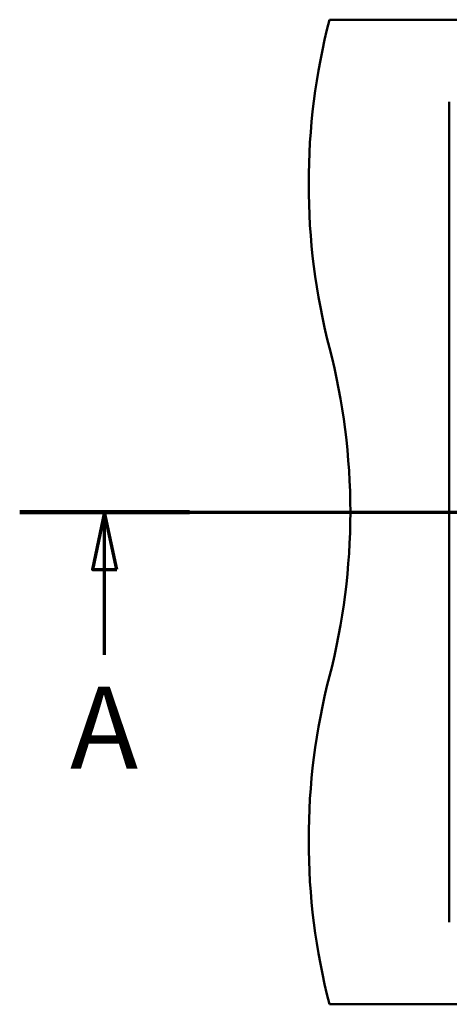
# Model space of a CAD drawing. Units: millimetres. Extents: x 0 to 2100, y 0 to 4278.
# Drawn here: x 91 to 352, y 3581 to 4181 of the extents above; entities that cross this region are included whole.
import ezdxf

# ---------------------------------------------------------------- set-up
doc = ezdxf.new("R2010")
doc.units = ezdxf.units.MM
doc.header["$LTSCALE"] = 10
doc.linetypes.add('CHAIN', pattern=[0.3543, 0.2362, -0.0295, 0.0591, -0.0295])
doc.linetypes.add('LONG_DASH_DOTTED', pattern=[0.3001, 0.2362, -0.0295, 0.0049, -0.0295])
doc.layers.add('Section View Lines(ISO)', color=7, linetype='LONG_DASH_DOTTED', lineweight=70)
doc.layers.add('Visible Edges(ISO)', color=7, linetype='Continuous', lineweight=50)
doc.styles.add('Text__5.0mm', font='arial.ttf', dxfattribs={"width": 0.9})

# ---------------------------------------------------------------- blocks, each defined once
blk = doc.blocks.new('2dTransSection0')
at = {"layer": 'Section View Lines(ISO)', "linetype": 'CHAIN', "ltscale": 45.034725}
blk.add_line((9.053, 388.081), (83.232, 388.081), dxfattribs=at)
at = {"layer": 'Section View Lines(ISO)', "linetype": 'Continuous', "lineweight": 140}
blk.add_line((9.053, 388.081), (19.409, 388.081), dxfattribs=at)
at = {"layer": 'Section View Lines(ISO)', "linetype": 'Continuous'}
for p, q in [((14.231, 388.081), (13.481, 384.581)), ((14.231, 384.581), (14.231, 388.081)), ((14.981, 384.581), (14.231, 388.081)), ((13.481, 384.581), (14.981, 384.581)), ((14.231, 379.374), (14.231, 384.581))]:
    blk.add_line(p, q, dxfattribs=at)
at = {"layer": 'Section View Lines(ISO)', "linetype": 'Continuous', "flags": 128}
blk.add_lwpolyline([(14.981, 384.581), (14.231, 388.081), (13.481, 384.581), (14.981, 384.581)], dxfattribs=at)
at = {"layer": 'Section View Lines(ISO)'}
blk.add_solid([(14.981, 384.581), (14.231, 388.081), (13.481, 384.581), (14.981, 384.581)], dxfattribs=at)
at = {"layer": 'Section View Lines(ISO)', "insert": (12.121, 370.874), "char_height": 5, "attachment_point": 7, "style": 'Text__5.0mm'}
blk.add_mtext('A', dxfattribs=at)

msp = doc.modelspace()

# ---------------------------------------------------------------- linework, layer by layer
at = {"layer": 'Visible Edges(ISO)'}
for p, q in [((1585.33, 4180.81), (279.33, 4180.81)), ((352.33, 4130.81), (352.33, 3630.81)), ((1585.33, 3580.81), (279.33, 3580.81))]:
    msp.add_line(p, q, dxfattribs=at)
for centre, start, end in [((666.63, 4080.81), 165.52249, 194.47751), ((-107.97, 3880.81), 345.52249, 14.47751), ((666.63, 3680.81), 165.52249, 194.47751)]:
    msp.add_arc(centre, 400, start, end, dxfattribs=at)

# ---------------------------------------------------------------- block references
at = {"layer": 'Section View Lines(ISO)', "xscale": 10, "yscale": 10, "zscale": 10}
msp.add_blockref('2dTransSection0', (0, 0), dxfattribs=at)

doc.saveas('drawing.dxf')
